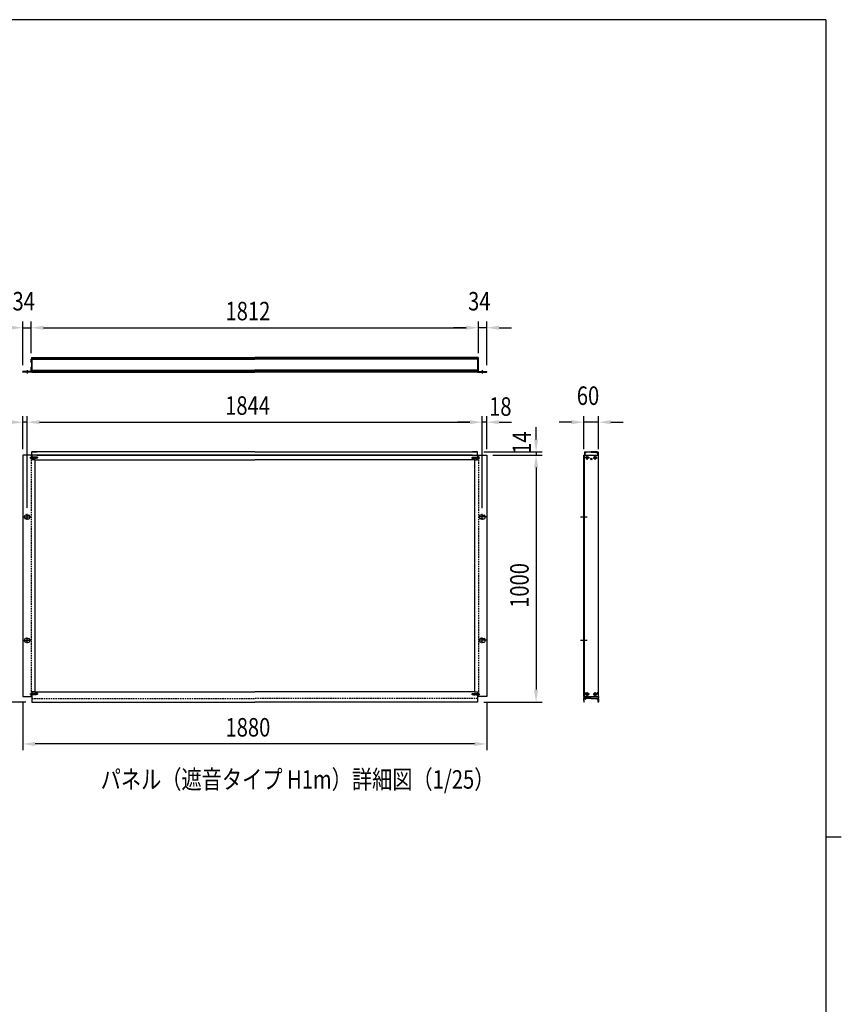
# Model space of a CAD drawing. Units: millimetres. Extents: x 313 to 10350, y 94 to 7244.
# Drawn here: x 6858 to 10188, y 3191 to 7181 of the extents above; entities that cross this region are included whole.
import ezdxf

# ---------------------------------------------------------------- set-up
doc = ezdxf.new("R2010")
doc.units = ezdxf.units.MM
doc.linetypes.add('CENTER', pattern=[50.8, 31.75, -6.35, 6.35, -6.35])
doc.linetypes.add('HIDDEN', pattern=[9.525, 6.35, -3.175])
for name, color, linetype in [('CENTER', 3, 'CENTER'), ('HASEN', 7, 'HIDDEN'), ('MOJI', 7, 'Continuous'), ('SJC', 7, 'Continuous'), ('SUNPOU', 4, 'Continuous')]:
    doc.layers.add(name, color=color, linetype=linetype)
doc.layers.add('FRAME', color=3, linetype='Continuous', lineweight=30)
doc.styles.add('EXT08', font='ROMANS', dxfattribs={"width": 0.8, "bigfont": 'EXTFONT'})

msp = doc.modelspace()

# ---------------------------------------------------------------- linework, layer by layer
at = {"layer": 'CENTER', "linetype": 'CENTER'}
for p, q in [((6888.7, 5760.8), (6888.7, 5747.8)), ((8732.7, 5760.8), (8732.7, 5747.8)), ((9166.5, 5405.9), (9149.9, 5405.9)), ((9158.2, 5397.6), (9158.2, 5414.2)), ((9181.9, 5405.9), (9198.5, 5405.9)), ((9190.2, 5397.6), (9190.2, 5414.2)), ((6870.7, 5165.9), (6906.7, 5165.9)), ((6888.7, 5153.9), (6888.7, 5177.9)), ((8750.7, 5165.9), (8714.7, 5165.9)), ((8732.7, 5153.9), (8732.7, 5177.9)), ((9130.3, 5165.9), (9158.1, 5165.9)), ((6888.7, 4653.9), (6888.7, 4677.9)), ((8732.7, 4653.9), (8732.7, 4677.9)), ((6870.7, 4665.9), (6906.7, 4665.9)), ((8750.7, 4665.9), (8714.7, 4665.9)), ((9130.3, 4665.9), (9158.1, 4665.9)), ((9166.5, 4447.9), (9149.9, 4447.9)), ((9158.2, 4439.6), (9158.2, 4456.2)), ((9181.9, 4447.9), (9198.5, 4447.9)), ((9190.2, 4439.6), (9190.2, 4456.2))]:
    msp.add_line(p, q, dxfattribs=at)
at = {"layer": 'FRAME'}
for p, q in [((10125, 7181.2), (375, 7181.2)), ((10125, 7181.2), (10125, 556.2)), ((10125, 3868.8), (10187.5, 3868.8))]:
    msp.add_line(p, q, dxfattribs=at)
at = {"layer": 'HASEN'}
for p, q in [((6931.9, 5405.9), (6898.7, 5405.9)), ((6904.7, 5415.9), (6904.7, 4437.9)), ((6907.5, 5408.4), (6904.7, 5411.2)), ((6905, 5410.9), (6904.7, 5410.9)), ((6904.7, 5410.9), (6904.7, 5400.9)), ((6907.5, 5403.4), (6904.7, 5400.6)), ((6905, 5400.9), (6904.7, 5400.9)), ((6905, 5410.9), (6905, 5405.9)), ((6905, 5400.9), (6905, 5405.9)), ((6907.5, 5405.9), (6907.5, 5408.4)), ((6924.7, 5408.4), (6907.5, 5408.4)), ((6929.7, 5407.9), (6907.5, 5407.9)), ((6907.5, 5405.9), (6907.5, 5403.4)), ((6929.7, 5403.9), (6907.5, 5403.9)), ((6924.7, 5403.4), (6907.5, 5403.4)), ((6924.7, 5408.4), (6924.7, 5405.9)), ((6924.7, 5403.4), (6924.7, 5405.9)), ((6929.7, 5407.9), (6929.7, 5405.9)), ((6929.7, 5403.9), (6929.7, 5405.9)), ((8689.5, 5405.9), (8722.6, 5405.9)), ((8691.7, 5407.9), (8713.9, 5407.9)), ((8691.7, 5407.9), (8691.7, 5405.9)), ((8691.7, 5403.9), (8691.7, 5405.9)), ((8691.7, 5403.9), (8713.9, 5403.9)), ((8696.7, 5408.4), (8713.9, 5408.4)), ((8696.7, 5408.4), (8696.7, 5405.9)), ((8696.7, 5403.4), (8696.7, 5405.9)), ((8696.7, 5403.4), (8713.9, 5403.4)), ((8713.9, 5408.4), (8716.7, 5411.2)), ((8713.9, 5405.9), (8713.9, 5408.4)), ((8713.9, 5405.9), (8713.9, 5403.4)), ((8713.9, 5403.4), (8716.7, 5400.6)), ((8716.4, 5410.9), (8716.7, 5410.9)), ((8716.4, 5410.9), (8716.4, 5405.9)), ((8716.4, 5400.9), (8716.4, 5405.9)), ((8716.4, 5400.9), (8716.7, 5400.9)), ((8716.7, 5415.9), (8716.7, 4437.9)), ((8716.7, 5410.9), (8716.7, 5400.9)), ((6931.9, 4447.9), (6898.7, 4447.9)), ((6907.5, 4450.4), (6904.7, 4453.2)), ((6905, 4452.9), (6904.7, 4452.9)), ((6904.7, 4452.9), (6904.7, 4442.9)), ((6907.5, 4445.4), (6904.7, 4442.6)), ((6905, 4442.9), (6904.7, 4442.9)), ((6905, 4452.9), (6905, 4447.9)), ((6905, 4442.9), (6905, 4447.9)), ((6907.5, 4447.9), (6907.5, 4450.4)), ((6924.7, 4450.4), (6907.5, 4450.4)), ((6929.7, 4449.9), (6907.5, 4449.9)), ((6907.5, 4447.9), (6907.5, 4445.4)), ((6929.7, 4445.9), (6907.5, 4445.9)), ((6924.7, 4445.4), (6907.5, 4445.4)), ((6907.7, 4429.9), (7810.7, 4429.9)), ((6924.7, 4450.4), (6924.7, 4447.9)), ((6924.7, 4445.4), (6924.7, 4447.9)), ((6929.7, 4449.9), (6929.7, 4447.9)), ((6929.7, 4445.9), (6929.7, 4447.9)), ((8713.7, 4429.9), (7810.7, 4429.9)), ((8689.5, 4447.9), (8722.6, 4447.9)), ((8691.7, 4449.9), (8713.9, 4449.9)), ((8691.7, 4449.9), (8691.7, 4447.9)), ((8691.7, 4445.9), (8691.7, 4447.9)), ((8691.7, 4445.9), (8713.9, 4445.9)), ((8696.7, 4450.4), (8713.9, 4450.4)), ((8696.7, 4450.4), (8696.7, 4447.9)), ((8696.7, 4445.4), (8696.7, 4447.9)), ((8696.7, 4445.4), (8713.9, 4445.4)), ((8713.9, 4450.4), (8716.7, 4453.2)), ((8713.9, 4447.9), (8713.9, 4450.4)), ((8713.9, 4447.9), (8713.9, 4445.4)), ((8713.9, 4445.4), (8716.7, 4442.6)), ((8716.4, 4452.9), (8716.7, 4452.9)), ((8716.4, 4452.9), (8716.4, 4447.9)), ((8716.4, 4442.9), (8716.4, 4447.9)), ((8716.4, 4442.9), (8716.7, 4442.9)), ((8716.7, 4452.9), (8716.7, 4442.9))]:
    msp.add_line(p, q, dxfattribs=at)
at = {"layer": 'SJC'}
for p, q in [((6905.7, 5806.3), (6904.7, 5805.3)), ((6904.7, 5799.1), (6904.7, 5805.3)), ((6904.7, 5799.1), (6905, 5798.8)), ((6905, 5798.8), (6904.7, 5798.5)), ((6904.7, 5792.3), (6904.7, 5798.5)), ((6905.7, 5791.3), (6904.7, 5792.3)), ((6905.7, 5812.3), (6905.7, 5806.3)), ((6905.7, 5791.3), (6905.7, 5774.3)), ((6906.2, 5812.8), (6910, 5812.8)), ((6907.7, 5812.8), (6907.7, 5752.8)), ((6907.7, 5812.8), (7810.7, 5812.8)), ((6907.7, 5810.3), (7810.7, 5810.3)), ((6907.7, 5807.6), (7810.7, 5807.6)), ((6907.7, 5807.6), (7810.7, 5807.6)), ((6907.7, 5805.1), (7810.7, 5805.1)), ((8713.7, 5812.8), (7810.7, 5812.8)), ((8713.7, 5810.3), (7810.7, 5810.3)), ((8713.7, 5807.6), (7810.7, 5807.6)), ((8713.7, 5807.6), (7810.7, 5807.6)), ((8713.7, 5805.1), (7810.7, 5805.1)), ((8715.2, 5812.8), (8711.4, 5812.8)), ((8713.7, 5812.8), (8713.7, 5752.8)), ((8715.7, 5812.3), (8715.7, 5806.3)), ((8715.7, 5806.3), (8716.7, 5805.3)), ((8715.7, 5791.3), (8716.7, 5792.3)), ((8715.7, 5791.3), (8715.7, 5774.3)), ((8716.7, 5799.1), (8716.4, 5798.8)), ((8716.4, 5798.8), (8716.7, 5798.5)), ((8716.7, 5799.1), (8716.7, 5805.3)), ((8716.7, 5792.3), (8716.7, 5798.5)), ((6904.7, 5755.8), (6870.7, 5755.8)), ((6870.7, 5752.8), (6870.7, 5755.8)), ((6907.7, 5752.8), (6870.7, 5752.8)), ((6905.7, 5774.3), (6904.7, 5773.3)), ((6904.7, 5767.1), (6904.7, 5773.3)), ((6904.7, 5767.1), (6905, 5766.8)), ((6905, 5766.8), (6904.7, 5766.5)), ((6904.7, 5755.8), (6904.7, 5766.5)), ((6907.7, 5760.6), (7810.7, 5760.6)), ((6907.7, 5758.1), (7810.7, 5758.1)), ((6907.7, 5754.8), (6907.7, 5757.8)), ((6907.7, 5755.3), (7810.7, 5755.3)), ((6907.7, 5752.8), (7810.7, 5752.8)), ((8713.7, 5760.6), (7810.7, 5760.6)), ((8713.7, 5758.1), (7810.7, 5758.1)), ((8713.7, 5755.3), (7810.7, 5755.3)), ((8713.7, 5752.8), (7810.7, 5752.8)), ((8713.7, 5754.8), (8713.7, 5757.8)), ((8713.7, 5752.8), (8750.7, 5752.8)), ((8715.7, 5774.3), (8716.7, 5773.3)), ((8716.7, 5767.1), (8716.4, 5766.8)), ((8716.4, 5766.8), (8716.7, 5766.5)), ((8716.7, 5767.1), (8716.7, 5773.3)), ((8716.7, 5755.8), (8716.7, 5766.5)), ((8716.7, 5755.8), (8750.7, 5755.8)), ((8750.7, 5752.8), (8750.7, 5755.8)), ((6907.7, 5415.9), (6907.7, 5429.9)), ((6907.7, 5429.9), (6927.7, 5429.9)), ((7810.7, 5429.9), (6907.7, 5429.9)), ((7810.7, 5429.9), (8713.7, 5429.9)), ((8713.7, 5429.9), (8693.7, 5429.9)), ((8713.7, 5415.9), (8713.7, 5429.9)), ((9146.7, 5428.9), (9147.7, 5429.9)), ((9146.7, 5428.9), (9146.7, 5415.9)), ((9147.7, 5429.9), (9149.3, 5429.9)), ((9148.5, 5428.3), (9149.4, 5429.6)), ((9152.8, 5427.9), (9148.6, 5427.9)), ((9153, 5428.3), (9152, 5429.6)), ((9152.2, 5429.9), (9174.2, 5429.9)), ((9154.2, 5428.1), (9154.2, 5428.7)), ((9174.2, 5428.7), (9154.2, 5428.7)), ((9196.3, 5429.9), (9174.2, 5429.9)), ((9174.2, 5428.7), (9194.2, 5428.7)), ((9194.2, 5428.1), (9194.2, 5428.7)), ((9195.5, 5428.3), (9196.4, 5429.6)), ((9195.6, 5427.9), (9199.8, 5427.9)), ((9200, 5428.3), (9199, 5429.6)), ((9200.7, 5429.9), (9199.2, 5429.9)), ((9201.7, 5428.9), (9200.7, 5429.9)), ((9201.7, 5428.9), (9201.7, 5415.9)), ((6870.7, 5415.9), (6870.7, 4437.9)), ((6907.7, 5415.9), (6870.7, 5415.9)), ((6907.7, 5415.9), (6907.7, 5396.9)), ((7810.7, 5415.9), (6907.7, 5415.9)), ((6919.7, 5396.9), (6907.7, 5396.9)), ((6919.7, 5396.9), (7810.7, 5396.9)), ((6919.7, 5396.9), (6919.7, 4456.9)), ((6927.7, 5415.9), (7810.7, 5415.9)), ((8693.7, 5415.9), (7810.7, 5415.9)), ((7810.7, 5415.9), (8713.7, 5415.9)), ((8701.7, 5396.9), (7810.7, 5396.9)), ((8701.7, 5396.9), (8701.7, 4456.9)), ((8701.7, 5396.9), (8713.7, 5396.9)), ((8713.7, 5415.9), (8713.7, 5396.9)), ((8713.7, 5415.9), (8750.7, 5415.9)), ((8750.7, 5415.9), (8750.7, 4437.9)), ((9144.2, 5415.9), (9204.2, 5415.9)), ((9144.2, 4437.9), (9144.2, 5415.9)), ((9147.2, 4437.9), (9147.2, 5415.9)), ((9148.2, 5426.7), (9148.2, 5415.9)), ((9152.8, 5426.7), (9148.2, 5426.7)), ((9157.7, 5406.4), (9155.7, 5406.4)), ((9155.7, 5405.4), (9155.7, 5406.4)), ((9157.7, 5405.4), (9155.7, 5405.4)), ((9158.7, 5408.4), (9157.7, 5408.4)), ((9157.7, 5406.4), (9157.7, 5408.4)), ((9157.7, 5406.4), (9157.7, 5408.4)), ((9157.7, 5403.4), (9157.7, 5405.4)), ((9157.7, 5403.4), (9157.7, 5405.4)), ((9158.7, 5403.4), (9157.7, 5403.4)), ((9158.7, 5406.4), (9158.7, 5408.4)), ((9160.7, 5406.4), (9158.7, 5406.4)), ((9160.7, 5405.4), (9158.7, 5405.4)), ((9158.7, 5403.4), (9158.7, 5405.4)), ((9160.7, 5405.4), (9160.7, 5406.4)), ((9187.7, 5406.4), (9189.7, 5406.4)), ((9187.7, 5405.4), (9187.7, 5406.4)), ((9187.7, 5405.4), (9189.7, 5405.4)), ((9189.7, 5408.4), (9190.7, 5408.4)), ((9189.7, 5406.4), (9189.7, 5408.4)), ((9189.7, 5403.4), (9189.7, 5405.4)), ((9189.7, 5403.4), (9190.7, 5403.4)), ((9190.7, 5406.4), (9190.7, 5408.4)), ((9190.7, 5406.4), (9190.7, 5408.4)), ((9190.7, 5406.4), (9192.7, 5406.4)), ((9190.7, 5405.4), (9192.7, 5405.4)), ((9190.7, 5403.4), (9190.7, 5405.4)), ((9190.7, 5403.4), (9190.7, 5405.4)), ((9192.7, 5405.4), (9192.7, 5406.4)), ((9195.6, 5426.7), (9200.2, 5426.7)), ((9200.2, 5426.7), (9200.2, 5415.9)), ((9204.2, 4437.9), (9204.2, 5415.9)), ((6877.7, 5168.9), (6877.7, 5165.9)), ((6877.7, 5162.9), (6877.7, 5165.9)), ((6888.7, 5172.9), (6881.7, 5172.9)), ((6888.7, 5158.9), (6881.7, 5158.9)), ((6888.7, 5172.9), (6895.7, 5172.9)), ((6888.7, 5158.9), (6895.7, 5158.9)), ((6899.7, 5168.9), (6899.7, 5165.9)), ((6899.7, 5162.9), (6899.7, 5165.9)), ((8721.7, 5168.9), (8721.7, 5165.9)), ((8721.7, 5162.9), (8721.7, 5165.9)), ((8732.7, 5172.9), (8725.7, 5172.9)), ((8732.7, 5158.9), (8725.7, 5158.9)), ((8732.7, 5172.9), (8739.7, 5172.9)), ((8732.7, 5158.9), (8739.7, 5158.9)), ((8743.7, 5168.9), (8743.7, 5165.9)), ((8743.7, 5162.9), (8743.7, 5165.9)), ((6888.7, 4672.9), (6881.7, 4672.9)), ((6888.7, 4672.9), (6895.7, 4672.9)), ((8732.7, 4672.9), (8725.7, 4672.9)), ((8732.7, 4672.9), (8739.7, 4672.9)), ((6877.7, 4668.9), (6877.7, 4665.9)), ((6877.7, 4662.9), (6877.7, 4665.9)), ((6888.7, 4658.9), (6881.7, 4658.9)), ((6888.7, 4658.9), (6895.7, 4658.9)), ((6899.7, 4668.9), (6899.7, 4665.9)), ((6899.7, 4662.9), (6899.7, 4665.9)), ((8721.7, 4668.9), (8721.7, 4665.9)), ((8721.7, 4662.9), (8721.7, 4665.9)), ((8732.7, 4658.9), (8725.7, 4658.9)), ((8732.7, 4658.9), (8739.7, 4658.9)), ((8743.7, 4668.9), (8743.7, 4665.9)), ((8743.7, 4662.9), (8743.7, 4665.9)), ((6870.7, 4437.9), (6907.7, 4437.9)), ((6919.7, 4456.9), (6907.7, 4456.9)), ((6907.7, 4456.9), (6907.7, 4437.9)), ((6907.7, 4437.9), (6907.7, 4415.9)), ((6919.7, 4456.9), (7810.7, 4456.9)), ((8701.7, 4456.9), (7810.7, 4456.9)), ((8701.7, 4456.9), (8713.7, 4456.9)), ((8713.7, 4456.9), (8713.7, 4437.9)), ((8750.7, 4437.9), (8713.7, 4437.9)), ((8713.7, 4437.9), (8713.7, 4415.9)), ((9144.2, 4437.9), (9204.2, 4437.9)), ((9144.7, 4437.9), (9144.2, 4437.4)), ((9144.2, 4437.4), (9144.2, 4433.4)), ((9144.2, 4428.4), (9144.2, 4430.4)), ((9145.7, 4437.4), (9145.7, 4432.6)), ((9146.2, 4415.9), (9146.2, 4429.9)), ((9146.2, 4429.9), (9149.7, 4429.9)), ((9174.2, 4431.1), (9147.2, 4431.1)), ((9147.7, 4449.4), (9147.7, 4451.4)), ((9149.7, 4428.4), (9149.7, 4429.9)), ((9150.7, 4451.4), (9150.7, 4449.4)), ((9151.7, 4428.4), (9151.7, 4429.9)), ((9174.2, 4429.9), (9151.7, 4429.9)), ((9157.7, 4448.4), (9155.7, 4448.4)), ((9155.7, 4447.4), (9155.7, 4448.4)), ((9157.7, 4447.4), (9155.7, 4447.4)), ((9158.7, 4450.4), (9157.7, 4450.4)), ((9157.7, 4448.4), (9157.7, 4450.4)), ((9157.7, 4448.4), (9157.7, 4450.4)), ((9157.7, 4445.4), (9157.7, 4447.4)), ((9157.7, 4445.4), (9157.7, 4447.4)), ((9158.7, 4445.4), (9157.7, 4445.4)), ((9158.7, 4448.4), (9158.7, 4450.4)), ((9160.7, 4448.4), (9158.7, 4448.4)), ((9160.7, 4447.4), (9158.7, 4447.4)), ((9158.7, 4445.4), (9158.7, 4447.4)), ((9160.7, 4447.4), (9160.7, 4448.4)), ((9174.2, 4431.1), (9201.2, 4431.1)), ((9174.2, 4429.9), (9196.7, 4429.9)), ((9187.7, 4448.4), (9189.7, 4448.4)), ((9187.7, 4447.4), (9187.7, 4448.4)), ((9187.7, 4447.4), (9189.7, 4447.4)), ((9189.7, 4450.4), (9190.7, 4450.4)), ((9189.7, 4448.4), (9189.7, 4450.4)), ((9189.7, 4445.4), (9189.7, 4447.4)), ((9189.7, 4445.4), (9190.7, 4445.4)), ((9190.7, 4448.4), (9190.7, 4450.4)), ((9190.7, 4448.4), (9190.7, 4450.4)), ((9190.7, 4448.4), (9192.7, 4448.4)), ((9190.7, 4447.4), (9192.7, 4447.4)), ((9190.7, 4445.4), (9190.7, 4447.4)), ((9190.7, 4445.4), (9190.7, 4447.4)), ((9192.7, 4447.4), (9192.7, 4448.4)), ((9196.7, 4428.4), (9196.7, 4429.9)), ((9197.7, 4451.4), (9197.7, 4449.4)), ((9198.7, 4428.4), (9198.7, 4429.9)), ((9202.2, 4429.9), (9198.7, 4429.9)), ((9200.7, 4449.4), (9200.7, 4451.4)), ((9202.2, 4415.9), (9202.2, 4429.9)), ((9202.7, 4437.4), (9202.7, 4432.6)), ((9203.7, 4437.9), (9204.2, 4437.4)), ((9204.2, 4437.4), (9204.2, 4433.4)), ((9204.2, 4428.4), (9204.2, 4430.4)), ((6907.7, 4415.9), (7810.7, 4415.9)), ((8713.7, 4415.9), (7810.7, 4415.9)), ((9144.2, 4425.4), (9144.2, 4423.4)), ((9144.2, 4420.4), (9144.2, 4416.4)), ((9146.2, 4415.9), (9144.7, 4415.9)), ((9150.2, 4427.9), (9151.2, 4427.9)), ((9198.2, 4427.9), (9197.2, 4427.9)), ((9202.2, 4415.9), (9203.7, 4415.9)), ((9204.2, 4425.4), (9204.2, 4423.4)), ((9204.2, 4420.4), (9204.2, 4416.4))]:
    msp.add_line(p, q, dxfattribs=at)
for centre, radius in [((9158.2, 5405.9), 5.3), ((9174.2, 5400.9), 3), ((9190.2, 5405.9), 5.3), ((9158.2, 4447.9), 5.3), ((9190.2, 4447.9), 5.3)]:
    msp.add_circle(centre, radius, dxfattribs=at)
for centre, radius, start, end in [((6906.2, 5812.3), 0.5, 90, 180), ((8715.2, 5812.3), 0.5, 360, 90), ((9148.6, 5428.1), 0.2, 144.4983, 270), ((9149.3, 5429.7), 0.2, 324.4983, 90), ((9152.2, 5429.7), 0.2, 90, 215.5017), ((9152.8, 5428.1), 0.2, 270, 35.5017), ((9152.8, 5428.1), 1.4, 270, 0), ((9195.6, 5428.1), 1.4, 180, 270), ((9195.6, 5428.1), 0.2, 144.4983, 270), ((9196.3, 5429.7), 0.2, 324.4983, 90), ((9199.2, 5429.7), 0.2, 90, 215.5017), ((9199.8, 5428.1), 0.2, 270, 35.5017), ((6881.7, 5168.9), 4, 90, 180), ((6881.7, 5162.9), 4, 180, 270), ((6895.7, 5168.9), 4, 0, 90), ((6895.7, 5162.9), 4, 270, 0), ((8725.7, 5168.9), 4, 90, 180), ((8725.7, 5162.9), 4, 180, 270), ((8739.7, 5168.9), 4, 0, 90), ((8739.7, 5162.9), 4, 270, 0), ((6881.7, 4668.9), 4, 90, 180), ((6895.7, 4668.9), 4, 0, 90), ((8725.7, 4668.9), 4, 90, 180), ((8739.7, 4668.9), 4, 0, 90), ((6881.7, 4662.9), 4, 180, 270), ((6895.7, 4662.9), 4, 270, 0), ((8725.7, 4662.9), 4, 180, 270), ((8739.7, 4662.9), 4, 270, 0), ((9145.5, 4433.4), 1.25, 180, 216.8699), ((9145.5, 4430.4), 1.25, 143.1301, 180), ((9143.5, 4431.9), 1.25, 323.1301, 36.8699), ((9146.7, 4437.4), 1, 150, 180), ((9147.2, 4432.6), 1.5, 180, 270), ((9149.2, 4451.4), 1.5, 0, 180), ((9149.2, 4449.4), 1.5, 180, 0), ((9199.2, 4451.4), 1.5, 0, 180), ((9199.2, 4449.4), 1.5, 180, 0), ((9201.2, 4432.6), 1.5, 270, 0), ((9201.7, 4437.4), 1, 0, 30), ((9205, 4431.9), 1.25, 143.1301, 216.8699), ((9203, 4433.4), 1.25, 323.1301, 0), ((9203, 4430.4), 1.25, 0, 36.8699), ((9145.5, 4428.4), 1.25, 180, 216.8699), ((9145.5, 4425.4), 1.25, 143.1301, 180), ((9145.5, 4423.4), 1.25, 180, 216.8699), ((9145.5, 4420.4), 1.25, 143.1301, 180), ((9144.7, 4416.4), 0.5, 180, 270), ((9143.5, 4426.9), 1.25, 323.1301, 36.8699), ((9143.5, 4421.9), 1.25, 323.1301, 36.8699), ((9150.2, 4428.4), 0.5, 180, 270), ((9151.2, 4428.4), 0.5, 270, 0), ((9197.2, 4428.4), 0.5, 180, 270), ((9198.2, 4428.4), 0.5, 270, 0), ((9205, 4426.9), 1.25, 143.1301, 216.8699), ((9205, 4421.9), 1.25, 143.1301, 216.8699), ((9203.7, 4416.4), 0.5, 270, 0), ((9203, 4428.4), 1.25, 323.1301, 0), ((9203, 4425.4), 1.25, 0, 36.8699), ((9203, 4423.4), 1.25, 323.1301, 0), ((9203, 4420.4), 1.25, 0, 36.8699)]:
    msp.add_arc(centre, radius, start, end, dxfattribs=at)
at = {"layer": 'SUNPOU'}
for p, q in [((6870.7, 5780.8), (6870.7, 5957.8)), ((6904.7, 5830.3), (6904.7, 5957.8)), ((6904.7, 5830.3), (6904.7, 5957.8)), ((8716.7, 5830.3), (8716.7, 5957.8)), ((8716.7, 5830.3), (8716.7, 5957.8)), ((8750.7, 5780.8), (8750.7, 5957.8)), ((6870.7, 5932.8), (6904.7, 5932.8)), ((6954.7, 5932.8), (8666.7, 5932.8)), ((6954.7, 5932.8), (7004.7, 5932.8)), ((8666.7, 5932.8), (8616.7, 5932.8)), ((8750.7, 5932.8), (8716.7, 5932.8)), ((8800.7, 5932.8), (8850.7, 5932.8)), ((6870.7, 5440.9), (6870.7, 5574.9)), ((6888.7, 5549.9), (6870.7, 5549.9)), ((6888.7, 5202.9), (6888.7, 5574.9)), ((6888.7, 5202.9), (6888.7, 5574.9)), ((6938.7, 5549.9), (8682.7, 5549.9)), ((6938.7, 5549.9), (6988.7, 5549.9)), ((8682.7, 5549.9), (8632.7, 5549.9)), ((8732.7, 5201.9), (8732.7, 5574.9)), ((8732.7, 5202.9), (8732.7, 5574.9)), ((8750.7, 5549.9), (8732.7, 5549.9)), ((8750.7, 5440.9), (8750.7, 5574.9)), ((8800.7, 5549.9), (8850.7, 5549.9)), ((9094.2, 5549.9), (9044.2, 5549.9)), ((9144.2, 5440.9), (9144.2, 5574.9)), ((9204.2, 5549.9), (9144.2, 5549.9)), ((9204.2, 5440.9), (9204.2, 5574.9)), ((9254.2, 5549.9), (9304.2, 5549.9)), ((8950.7, 5479.9), (8950.7, 5529.9)), ((8738.7, 5429.9), (8975.7, 5429.9)), ((8950.7, 5429.9), (8950.7, 5415.9)), ((8775.7, 5415.9), (8975.7, 5415.9)), ((8775.7, 5415.9), (8975.7, 5415.9)), ((8950.7, 5365.9), (8950.7, 4465.9)), ((8950.7, 5365.9), (8950.7, 5315.9)), ((6882.7, 4415.9), (6695.7, 4415.9)), ((6870.7, 4412.9), (6870.7, 4220.9)), ((8738.7, 4415.9), (8975.7, 4415.9)), ((8750.7, 4412.9), (8750.7, 4220.9)), ((8700.7, 4245.9), (6920.7, 4245.9))]:
    msp.add_line(p, q, dxfattribs=at)
for points in [[(6820.7, 5941.1), (6820.7, 5924.5), (6870.7, 5932.8)], [(6954.7, 5941.1), (6954.7, 5924.5), (6904.7, 5932.8)], [(6954.7, 5941.1), (6954.7, 5924.5), (6904.7, 5932.8)], [(8666.7, 5941.1), (8666.7, 5924.5), (8716.7, 5932.8)], [(8666.7, 5941.1), (8666.7, 5924.5), (8716.7, 5932.8)], [(8800.7, 5941.1), (8800.7, 5924.5), (8750.7, 5932.8)], [(6820.7, 5558.3), (6820.7, 5541.6), (6870.7, 5549.9)], [(6938.7, 5558.3), (6938.7, 5541.6), (6888.7, 5549.9)], [(6938.7, 5558.3), (6938.7, 5541.6), (6888.7, 5549.9)], [(8682.7, 5558.3), (8682.7, 5541.6), (8732.7, 5549.9)], [(8682.7, 5558.3), (8682.7, 5541.6), (8732.7, 5549.9)], [(8800.7, 5558.3), (8800.7, 5541.6), (8750.7, 5549.9)], [(9094.2, 5558.3), (9094.2, 5541.6), (9144.2, 5549.9)], [(9254.2, 5558.3), (9254.2, 5541.6), (9204.2, 5549.9)], [(8942.3, 5479.9), (8959, 5479.9), (8950.7, 5429.9)], [(8942.3, 5365.9), (8959, 5365.9), (8950.7, 5415.9)], [(8942.3, 5365.9), (8959, 5365.9), (8950.7, 5415.9)], [(8942.3, 4465.9), (8959, 4465.9), (8950.7, 4415.9)], [(6920.7, 4254.3), (6920.7, 4237.6), (6870.7, 4245.9)], [(8700.7, 4254.3), (8700.7, 4237.6), (8750.7, 4245.9)]]:
    msp.add_solid(points, dxfattribs=at)

# ---------------------------------------------------------------- texts
at = {"layer": 'MOJI', "style": 'EXT08', "width": 0.8}
msp.add_text('パネル（遮音タイプ H1m）詳細図（1/25）', height=75, dxfattribs=at).set_placement((7186.5, 4064.6))
at = {"layer": 'SUNPOU', "style": 'EXT08', "width": 0.8}
for s, p in [('34', (6829.1, 6002.8)), ('34', (8675.1, 6002.8)), ('1812', (7692.1, 5962.8)), ('60', (9115.7, 5619.9)), ('1844', (7690.7, 5579.9)), ('18', (8760.4, 5575.8)), ('1880', (7692.1, 4275.9))]:
    msp.add_text(s, height=75, dxfattribs=at).set_placement(p)
for s, p in [('14', (8930.2, 5421.5)), ('1000', (8920.7, 4797.4))]:
    msp.add_text(s, height=75, rotation=90, dxfattribs=at).set_placement(p)

doc.saveas('drawing.dxf')
